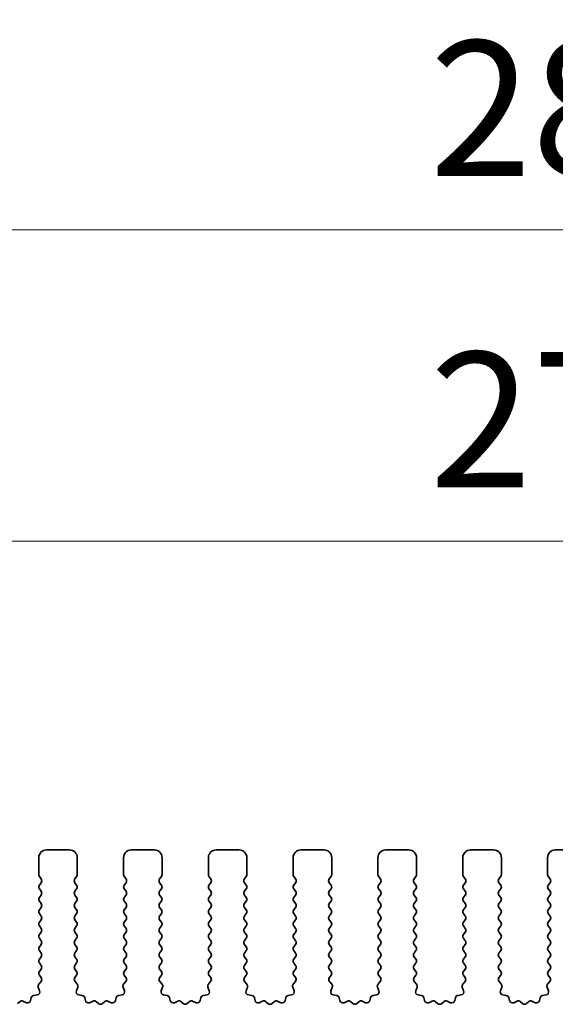
# Model space of a CAD drawing. Units: millimetres. Extents: x 43 to 8109, y 24 to 1429.
# Drawn here: x 3883 to 3917, y 662 to 726 of the extents above; entities that cross this region are included whole.
import ezdxf

# ---------------------------------------------------------------- set-up
doc = ezdxf.new("R2010")
doc.units = ezdxf.units.MM
doc.header["$LTSCALE"] = 3
doc.layers.get('Defpoints').update_dxf_attribs({"lineweight": 25})
for name, color, linetype, lineweight in [('Dimension (ISO)', 7, 'Continuous', 18), ('Dimension (ISO) @ 1', 7, 'Continuous', 18), ('Visible (ISO)', 7, 'Continuous', 35)]:
    doc.layers.add(name, color=color, linetype=linetype, lineweight=lineweight)
doc.styles.add('Note Text (TK)', font='MS PGothic.ttf')
doc.dimstyles.new('Default - Method 1b (TK)', dxfattribs={"dimscale": 3, "dimtxt": 2.5, "dimasz": 2.5, "dimexe": 1, "dimexo": 1.5, "dimgap": 1, "dimtad": 1, "dimtoh": 1, "dimrnd": 1e-08, "dimdsep": 46, "dimtxsty": 'Note Text (TK)', "dimcen": 0.09, "dimdle": 5, "dimclrd": 100, "dimclre": 100, "dimclrt": 7, "dimadec": 1, "dimazin": 1, "dimtfac": 1, "dimtmove": 0, "dimatfit": 3, "dimfxl": 0, "dimtolj": 1, "dimlwd": -1, "dimlwe": -1, "dimarcsym": 0})

# ---------------------------------------------------------------- blocks, each defined once
blk = doc.blocks.new('*D102')
at = {"layer": 'Defpoints', "color": 0, "transparency": 16777216}
for p in [(4054.171, 692.319), (3782.171, 664.319), (4054.171, 664.319)]:
    blk.add_point(p, dxfattribs=at)
at = {"layer": 'Dimension (ISO)', "color": 100, "transparency": 16777216}
for p, q in [((3782.171, 669.569), (3782.171, 695.819)), ((4054.171, 669.569), (4054.171, 695.819)), ((3790.921, 692.319), (4045.421, 692.319))]:
    blk.add_line(p, q, dxfattribs=at)
for points in [[(3790.921, 693.778), (3790.921, 690.861), (3782.171, 692.319)], [(4045.421, 693.778), (4045.421, 690.861), (4054.171, 692.319)]]:
    blk.add_solid(points, dxfattribs=at)
at = {"layer": 'Dimension (ISO)', "color": 7, "transparency": 16777216, "insert": (3909.272, 700.194), "char_height": 8.75, "attachment_point": 4, "style": 'Note Text (TK)'}
blk.add_mtext('\\A1;272', dxfattribs=at)
blk = doc.blocks.new('*D103')
at = {"layer": 'Defpoints', "color": 0, "transparency": 16777216}
for p in [(4060.671, 712.49), (3775.671, 664.552), (4060.671, 664.552)]:
    blk.add_point(p, dxfattribs=at)
at = {"layer": 'Dimension (ISO)', "color": 100, "transparency": 16777216}
for p, q in [((3775.671, 669.802), (3775.671, 715.99)), ((4060.671, 669.802), (4060.671, 715.99)), ((3784.421, 712.49), (4051.921, 712.49))]:
    blk.add_line(p, q, dxfattribs=at)
for points in [[(3784.421, 713.949), (3784.421, 711.032), (3775.671, 712.49)], [(4051.921, 713.949), (4051.921, 711.032), (4060.671, 712.49)]]:
    blk.add_solid(points, dxfattribs=at)
at = {"layer": 'Dimension (ISO)', "color": 7, "transparency": 16777216, "insert": (3909.272, 720.365), "char_height": 8.75, "attachment_point": 4, "style": 'Note Text (TK)'}
blk.add_mtext('\\A1;285', dxfattribs=at)

msp = doc.modelspace()

# ---------------------------------------------------------------- linework, layer by layer
at = {"layer": 'Visible (ISO)'}
for p, q in [((3883.9213, 671.8193), (3883.9213, 670.7193)), ((3885.9213, 672.3193), (3884.4213, 672.3193)), ((3886.4213, 670.7193), (3886.4213, 671.8193)), ((3889.4213, 671.8193), (3889.4213, 670.7193)), ((3891.4213, 672.3193), (3889.9213, 672.3193)), ((3891.9213, 670.7193), (3891.9213, 671.8193)), ((3894.9213, 671.8193), (3894.9213, 670.7193)), ((3896.9213, 672.3193), (3895.4213, 672.3193)), ((3897.4213, 670.7193), (3897.4213, 671.8193)), ((3900.4213, 671.8193), (3900.4213, 670.7193)), ((3902.4213, 672.3193), (3900.9213, 672.3193)), ((3902.9213, 670.7193), (3902.9213, 671.8193)), ((3905.9213, 671.8193), (3905.9213, 670.7193)), ((3907.9213, 672.3193), (3906.4213, 672.3193)), ((3908.4213, 670.7193), (3908.4213, 671.8193)), ((3911.4213, 671.8193), (3911.4213, 670.7193)), ((3913.4213, 672.3193), (3911.9213, 672.3193)), ((3913.9213, 670.7193), (3913.9213, 671.8193)), ((3916.9213, 671.8193), (3916.9213, 670.7193)), ((3918.9213, 672.3193), (3917.4213, 672.3193)), ((3883.9613, 670.5993), (3884.0813, 670.4393)), ((3886.2613, 670.4393), (3886.3813, 670.5993)), ((3889.4613, 670.5993), (3889.5813, 670.4393)), ((3891.7613, 670.4393), (3891.8813, 670.5993)), ((3894.9613, 670.5993), (3895.0813, 670.4393)), ((3897.2613, 670.4393), (3897.3813, 670.5993)), ((3900.4613, 670.5993), (3900.5813, 670.4393)), ((3902.7613, 670.4393), (3902.8813, 670.5993)), ((3905.9613, 670.5993), (3906.0813, 670.4393)), ((3908.2613, 670.4393), (3908.3813, 670.5993)), ((3911.4613, 670.5993), (3911.5813, 670.4393)), ((3913.7613, 670.4393), (3913.8813, 670.5993)), ((3916.9613, 670.5993), (3917.0813, 670.4393)), ((3884.0813, 670.1993), (3883.9613, 670.0393)), ((3883.9613, 669.7993), (3884.0813, 669.6393)), ((3886.3813, 670.0393), (3886.2613, 670.1993)), ((3886.2613, 669.6393), (3886.3813, 669.7993)), ((3889.5813, 670.1993), (3889.4613, 670.0393)), ((3889.4613, 669.7993), (3889.5813, 669.6393)), ((3891.8813, 670.0393), (3891.7613, 670.1993)), ((3891.7613, 669.6393), (3891.8813, 669.7993)), ((3895.0813, 670.1993), (3894.9613, 670.0393)), ((3894.9613, 669.7993), (3895.0813, 669.6393)), ((3897.3813, 670.0393), (3897.2613, 670.1993)), ((3897.2613, 669.6393), (3897.3813, 669.7993)), ((3900.5813, 670.1993), (3900.4613, 670.0393)), ((3900.4613, 669.7993), (3900.5813, 669.6393)), ((3902.8813, 670.0393), (3902.7613, 670.1993)), ((3902.7613, 669.6393), (3902.8813, 669.7993)), ((3906.0813, 670.1993), (3905.9613, 670.0393)), ((3905.9613, 669.7993), (3906.0813, 669.6393)), ((3908.3813, 670.0393), (3908.2613, 670.1993)), ((3908.2613, 669.6393), (3908.3813, 669.7993)), ((3911.5813, 670.1993), (3911.4613, 670.0393)), ((3911.4613, 669.7993), (3911.5813, 669.6393)), ((3913.8813, 670.0393), (3913.7613, 670.1993)), ((3913.7613, 669.6393), (3913.8813, 669.7993)), ((3917.0813, 670.1993), (3916.9613, 670.0393)), ((3916.9613, 669.7993), (3917.0813, 669.6393)), ((3884.0813, 669.3993), (3883.9613, 669.2393)), ((3886.3813, 669.2393), (3886.2613, 669.3993)), ((3889.5813, 669.3993), (3889.4613, 669.2393)), ((3891.8813, 669.2393), (3891.7613, 669.3993)), ((3895.0813, 669.3993), (3894.9613, 669.2393)), ((3897.3813, 669.2393), (3897.2613, 669.3993)), ((3900.5813, 669.3993), (3900.4613, 669.2393)), ((3902.8813, 669.2393), (3902.7613, 669.3993)), ((3906.0813, 669.3993), (3905.9613, 669.2393)), ((3908.3813, 669.2393), (3908.2613, 669.3993)), ((3911.5813, 669.3993), (3911.4613, 669.2393)), ((3913.8813, 669.2393), (3913.7613, 669.3993)), ((3917.0813, 669.3993), (3916.9613, 669.2393)), ((3883.9613, 668.9993), (3884.0813, 668.8393)), ((3884.0813, 668.5993), (3883.9613, 668.4393)), ((3886.2613, 668.8393), (3886.3813, 668.9993)), ((3886.3813, 668.4393), (3886.2613, 668.5993)), ((3889.4613, 668.9993), (3889.5813, 668.8393)), ((3889.5813, 668.5993), (3889.4613, 668.4393)), ((3891.7613, 668.8393), (3891.8813, 668.9993)), ((3891.8813, 668.4393), (3891.7613, 668.5993)), ((3894.9613, 668.9993), (3895.0813, 668.8393)), ((3895.0813, 668.5993), (3894.9613, 668.4393)), ((3897.2613, 668.8393), (3897.3813, 668.9993)), ((3897.3813, 668.4393), (3897.2613, 668.5993)), ((3900.4613, 668.9993), (3900.5813, 668.8393)), ((3900.5813, 668.5993), (3900.4613, 668.4393)), ((3902.7613, 668.8393), (3902.8813, 668.9993)), ((3902.8813, 668.4393), (3902.7613, 668.5993)), ((3905.9613, 668.9993), (3906.0813, 668.8393)), ((3906.0813, 668.5993), (3905.9613, 668.4393)), ((3908.2613, 668.8393), (3908.3813, 668.9993)), ((3908.3813, 668.4393), (3908.2613, 668.5993)), ((3911.4613, 668.9993), (3911.5813, 668.8393)), ((3911.5813, 668.5993), (3911.4613, 668.4393)), ((3913.7613, 668.8393), (3913.8813, 668.9993)), ((3913.8813, 668.4393), (3913.7613, 668.5993)), ((3916.9613, 668.9993), (3917.0813, 668.8393)), ((3917.0813, 668.5993), (3916.9613, 668.4393)), ((3883.9613, 668.1993), (3884.0813, 668.0393)), ((3886.2613, 668.0393), (3886.3813, 668.1993)), ((3889.4613, 668.1993), (3889.5813, 668.0393)), ((3891.7613, 668.0393), (3891.8813, 668.1993)), ((3894.9613, 668.1993), (3895.0813, 668.0393)), ((3897.2613, 668.0393), (3897.3813, 668.1993)), ((3900.4613, 668.1993), (3900.5813, 668.0393)), ((3902.7613, 668.0393), (3902.8813, 668.1993)), ((3905.9613, 668.1993), (3906.0813, 668.0393)), ((3908.2613, 668.0393), (3908.3813, 668.1993)), ((3911.4613, 668.1993), (3911.5813, 668.0393)), ((3913.7613, 668.0393), (3913.8813, 668.1993)), ((3916.9613, 668.1993), (3917.0813, 668.0393)), ((3884.0813, 667.7993), (3883.9613, 667.6393)), ((3883.9613, 667.3993), (3884.0813, 667.2393)), ((3886.3813, 667.6393), (3886.2613, 667.7993)), ((3886.2613, 667.2393), (3886.3813, 667.3993)), ((3889.5813, 667.7993), (3889.4613, 667.6393)), ((3889.4613, 667.3993), (3889.5813, 667.2393)), ((3891.8813, 667.6393), (3891.7613, 667.7993)), ((3891.7613, 667.2393), (3891.8813, 667.3993)), ((3895.0813, 667.7993), (3894.9613, 667.6393)), ((3894.9613, 667.3993), (3895.0813, 667.2393)), ((3897.3813, 667.6393), (3897.2613, 667.7993)), ((3897.2613, 667.2393), (3897.3813, 667.3993)), ((3900.5813, 667.7993), (3900.4613, 667.6393)), ((3900.4613, 667.3993), (3900.5813, 667.2393)), ((3902.8813, 667.6393), (3902.7613, 667.7993)), ((3902.7613, 667.2393), (3902.8813, 667.3993)), ((3906.0813, 667.7993), (3905.9613, 667.6393)), ((3905.9613, 667.3993), (3906.0813, 667.2393)), ((3908.3813, 667.6393), (3908.2613, 667.7993)), ((3908.2613, 667.2393), (3908.3813, 667.3993)), ((3911.5813, 667.7993), (3911.4613, 667.6393)), ((3911.4613, 667.3993), (3911.5813, 667.2393)), ((3913.8813, 667.6393), (3913.7613, 667.7993)), ((3913.7613, 667.2393), (3913.8813, 667.3993)), ((3917.0813, 667.7993), (3916.9613, 667.6393)), ((3916.9613, 667.3993), (3917.0813, 667.2393)), ((3884.0813, 666.9993), (3883.9613, 666.8393)), ((3883.9613, 666.5993), (3884.0813, 666.4393)), ((3886.3813, 666.8393), (3886.2613, 666.9993)), ((3886.2613, 666.4393), (3886.3813, 666.5993)), ((3889.5813, 666.9993), (3889.4613, 666.8393)), ((3889.4613, 666.5993), (3889.5813, 666.4393)), ((3891.8813, 666.8393), (3891.7613, 666.9993)), ((3891.7613, 666.4393), (3891.8813, 666.5993)), ((3895.0813, 666.9993), (3894.9613, 666.8393)), ((3894.9613, 666.5993), (3895.0813, 666.4393)), ((3897.3813, 666.8393), (3897.2613, 666.9993)), ((3897.2613, 666.4393), (3897.3813, 666.5993)), ((3900.5813, 666.9993), (3900.4613, 666.8393)), ((3900.4613, 666.5993), (3900.5813, 666.4393)), ((3902.8813, 666.8393), (3902.7613, 666.9993)), ((3902.7613, 666.4393), (3902.8813, 666.5993)), ((3906.0813, 666.9993), (3905.9613, 666.8393)), ((3905.9613, 666.5993), (3906.0813, 666.4393)), ((3908.3813, 666.8393), (3908.2613, 666.9993)), ((3908.2613, 666.4393), (3908.3813, 666.5993)), ((3911.5813, 666.9993), (3911.4613, 666.8393)), ((3911.4613, 666.5993), (3911.5813, 666.4393)), ((3913.8813, 666.8393), (3913.7613, 666.9993)), ((3913.7613, 666.4393), (3913.8813, 666.5993)), ((3917.0813, 666.9993), (3916.9613, 666.8393)), ((3916.9613, 666.5993), (3917.0813, 666.4393)), ((3884.0813, 666.1993), (3883.9613, 666.0393)), ((3886.3813, 666.0393), (3886.2613, 666.1993)), ((3889.5813, 666.1993), (3889.4613, 666.0393)), ((3891.8813, 666.0393), (3891.7613, 666.1993)), ((3895.0813, 666.1993), (3894.9613, 666.0393)), ((3897.3813, 666.0393), (3897.2613, 666.1993)), ((3900.5813, 666.1993), (3900.4613, 666.0393)), ((3902.8813, 666.0393), (3902.7613, 666.1993)), ((3906.0813, 666.1993), (3905.9613, 666.0393)), ((3908.3813, 666.0393), (3908.2613, 666.1993)), ((3911.5813, 666.1993), (3911.4613, 666.0393)), ((3913.8813, 666.0393), (3913.7613, 666.1993)), ((3917.0813, 666.1993), (3916.9613, 666.0393)), ((3883.9613, 665.7993), (3884.0813, 665.6393)), ((3884.0813, 665.3993), (3883.9613, 665.2393)), ((3886.2613, 665.6393), (3886.3813, 665.7993)), ((3886.3813, 665.2393), (3886.2613, 665.3993)), ((3889.4613, 665.7993), (3889.5813, 665.6393)), ((3889.5813, 665.3993), (3889.4613, 665.2393)), ((3891.7613, 665.6393), (3891.8813, 665.7993)), ((3891.8813, 665.2393), (3891.7613, 665.3993)), ((3894.9613, 665.7993), (3895.0813, 665.6393)), ((3895.0813, 665.3993), (3894.9613, 665.2393)), ((3897.2613, 665.6393), (3897.3813, 665.7993)), ((3897.3813, 665.2393), (3897.2613, 665.3993)), ((3900.4613, 665.7993), (3900.5813, 665.6393)), ((3900.5813, 665.3993), (3900.4613, 665.2393)), ((3902.7613, 665.6393), (3902.8813, 665.7993)), ((3902.8813, 665.2393), (3902.7613, 665.3993)), ((3905.9613, 665.7993), (3906.0813, 665.6393)), ((3906.0813, 665.3993), (3905.9613, 665.2393)), ((3908.2613, 665.6393), (3908.3813, 665.7993)), ((3908.3813, 665.2393), (3908.2613, 665.3993)), ((3911.4613, 665.7993), (3911.5813, 665.6393)), ((3911.5813, 665.3993), (3911.4613, 665.2393)), ((3913.7613, 665.6393), (3913.8813, 665.7993)), ((3913.8813, 665.2393), (3913.7613, 665.3993)), ((3916.9613, 665.7993), (3917.0813, 665.6393)), ((3917.0813, 665.3993), (3916.9613, 665.2393)), ((3883.9613, 664.9993), (3884.0813, 664.8393)), ((3886.2613, 664.8393), (3886.3813, 664.9993)), ((3889.4613, 664.9993), (3889.5813, 664.8393)), ((3891.7613, 664.8393), (3891.8813, 664.9993)), ((3894.9613, 664.9993), (3895.0813, 664.8393)), ((3897.2613, 664.8393), (3897.3813, 664.9993)), ((3900.4613, 664.9993), (3900.5813, 664.8393)), ((3902.7613, 664.8393), (3902.8813, 664.9993)), ((3905.9613, 664.9993), (3906.0813, 664.8393)), ((3908.2613, 664.8393), (3908.3813, 664.9993)), ((3911.4613, 664.9993), (3911.5813, 664.8393)), ((3913.7613, 664.8393), (3913.8813, 664.9993)), ((3916.9613, 664.9993), (3917.0813, 664.8393)), ((3884.0813, 664.5993), (3883.9613, 664.4393)), ((3883.9613, 664.1993), (3884.0758, 664.0467)), ((3886.3813, 664.4393), (3886.2613, 664.5993)), ((3886.2668, 664.0467), (3886.3813, 664.1993)), ((3889.5813, 664.5993), (3889.4613, 664.4393)), ((3889.4613, 664.1993), (3889.5758, 664.0467)), ((3891.8813, 664.4393), (3891.7613, 664.5993)), ((3891.7668, 664.0467), (3891.8813, 664.1993)), ((3895.0813, 664.5993), (3894.9613, 664.4393)), ((3894.9613, 664.1993), (3895.0758, 664.0467)), ((3897.3813, 664.4393), (3897.2613, 664.5993)), ((3897.2668, 664.0467), (3897.3813, 664.1993)), ((3900.5813, 664.5993), (3900.4613, 664.4393)), ((3900.4613, 664.1993), (3900.5758, 664.0467)), ((3902.8813, 664.4393), (3902.7613, 664.5993)), ((3902.7668, 664.0467), (3902.8813, 664.1993)), ((3906.0813, 664.5993), (3905.9613, 664.4393)), ((3905.9613, 664.1993), (3906.0758, 664.0467)), ((3908.3813, 664.4393), (3908.2613, 664.5993)), ((3908.2668, 664.0467), (3908.3813, 664.1993)), ((3911.5813, 664.5993), (3911.4613, 664.4393)), ((3911.4613, 664.1993), (3911.5758, 664.0467)), ((3913.8813, 664.4393), (3913.7613, 664.5993)), ((3913.7668, 664.0467), (3913.8813, 664.1993)), ((3917.0813, 664.5993), (3916.9613, 664.4393)), ((3916.9613, 664.1993), (3917.0758, 664.0467)), ((3883.8904, 663.4269), (3883.9766, 663.1995)), ((3884.0687, 663.7977), (3883.9245, 663.6268)), ((3886.4182, 663.6268), (3886.274, 663.7977)), ((3886.3661, 663.1995), (3886.4523, 663.4269)), ((3889.3904, 663.4269), (3889.4766, 663.1995)), ((3889.5687, 663.7977), (3889.4245, 663.6268)), ((3891.9182, 663.6268), (3891.774, 663.7977)), ((3891.8661, 663.1995), (3891.9523, 663.4269)), ((3894.8904, 663.4269), (3894.9766, 663.1995)), ((3895.0687, 663.7977), (3894.9245, 663.6268)), ((3897.4182, 663.6268), (3897.274, 663.7977)), ((3897.3661, 663.1995), (3897.4523, 663.4269)), ((3900.3904, 663.4269), (3900.4766, 663.1995)), ((3900.5687, 663.7977), (3900.4245, 663.6268)), ((3902.9182, 663.6268), (3902.774, 663.7977)), ((3902.8661, 663.1995), (3902.9523, 663.4269)), ((3905.8904, 663.4269), (3905.9766, 663.1995)), ((3906.0687, 663.7977), (3905.9245, 663.6268)), ((3908.4182, 663.6268), (3908.274, 663.7977)), ((3908.3661, 663.1995), (3908.4523, 663.4269)), ((3911.3904, 663.4269), (3911.4766, 663.1995)), ((3911.5687, 663.7977), (3911.4245, 663.6268)), ((3913.9182, 663.6268), (3913.774, 663.7977)), ((3913.8661, 663.1995), (3913.9523, 663.4269)), ((3916.8904, 663.4269), (3916.9766, 663.1995)), ((3917.0687, 663.7977), (3916.9245, 663.6268)), ((3883.8225, 662.9313), (3883.5998, 662.8942)), ((3886.7429, 662.8942), (3886.5202, 662.9313)), ((3889.3225, 662.9313), (3889.0998, 662.8942)), ((3892.2429, 662.8942), (3892.0202, 662.9313)), ((3894.8225, 662.9313), (3894.5998, 662.8942)), ((3897.7429, 662.8942), (3897.5202, 662.9313)), ((3900.3225, 662.9313), (3900.0998, 662.8942)), ((3903.2429, 662.8942), (3903.0202, 662.9313)), ((3905.8225, 662.9313), (3905.5998, 662.8942)), ((3908.7429, 662.8942), (3908.5202, 662.9313)), ((3911.3225, 662.9313), (3911.0998, 662.8942)), ((3914.2429, 662.8942), (3914.0202, 662.9313)), ((3916.8225, 662.9313), (3916.5998, 662.8942)), ((3882.6855, 662.4879), (3882.5551, 662.3706)), ((3883.12, 662.4249), (3882.9001, 662.5221)), ((3883.4379, 662.7426), (3883.3955, 662.5621)), ((3886.9472, 662.5621), (3886.9047, 662.7426)), ((3887.4426, 662.5221), (3887.2227, 662.4249)), ((3887.7876, 662.3706), (3887.6572, 662.4879)), ((3888.1855, 662.4879), (3888.0551, 662.3706)), ((3888.62, 662.4249), (3888.4001, 662.5221)), ((3888.9379, 662.7426), (3888.8955, 662.5621)), ((3892.4472, 662.5621), (3892.4047, 662.7426)), ((3892.9426, 662.5221), (3892.7227, 662.4249)), ((3893.2876, 662.3706), (3893.1572, 662.4879)), ((3893.6855, 662.4879), (3893.5551, 662.3706)), ((3894.12, 662.4249), (3893.9001, 662.5221)), ((3894.4379, 662.7426), (3894.3955, 662.5621)), ((3897.9472, 662.5621), (3897.9047, 662.7426)), ((3898.4426, 662.5221), (3898.2227, 662.4249)), ((3898.7876, 662.3706), (3898.6572, 662.4879)), ((3899.1855, 662.4879), (3899.0551, 662.3706)), ((3899.62, 662.4249), (3899.4001, 662.5221)), ((3899.9379, 662.7426), (3899.8955, 662.5621)), ((3903.4472, 662.5621), (3903.4047, 662.7426)), ((3903.9426, 662.5221), (3903.7227, 662.4249)), ((3904.2876, 662.3706), (3904.1572, 662.4879)), ((3904.6855, 662.4879), (3904.5551, 662.3706)), ((3905.12, 662.4249), (3904.9001, 662.5221)), ((3905.4379, 662.7426), (3905.3955, 662.5621)), ((3908.9472, 662.5621), (3908.9047, 662.7426)), ((3909.4426, 662.5221), (3909.2227, 662.4249)), ((3909.7876, 662.3706), (3909.6572, 662.4879)), ((3910.1855, 662.4879), (3910.0551, 662.3706)), ((3910.62, 662.4249), (3910.4001, 662.5221)), ((3910.9379, 662.7426), (3910.8955, 662.5621)), ((3914.4472, 662.5621), (3914.4047, 662.7426)), ((3914.9426, 662.5221), (3914.7227, 662.4249)), ((3915.2876, 662.3706), (3915.1572, 662.4879)), ((3915.6855, 662.4879), (3915.5551, 662.3706)), ((3916.12, 662.4249), (3915.9001, 662.5221)), ((3916.4379, 662.7426), (3916.3955, 662.5621))]:
    msp.add_line(p, q, dxfattribs=at)
for centre, radius, start, end in [((3884.4213, 671.8193), 0.5, 90, 180), ((3885.9213, 671.8193), 0.5, 0, 90), ((3889.9213, 671.8193), 0.5, 90, 180), ((3891.4213, 671.8193), 0.5, 0, 90), ((3895.4213, 671.8193), 0.5, 90, 180), ((3896.9213, 671.8193), 0.5, 0, 90), ((3900.9213, 671.8193), 0.5, 90, 180), ((3902.4213, 671.8193), 0.5, 0, 90), ((3906.4213, 671.8193), 0.5, 90, 180), ((3907.9213, 671.8193), 0.5, 0, 90), ((3911.9213, 671.8193), 0.5, 90, 180), ((3913.4213, 671.8193), 0.5, 0, 90), ((3917.4213, 671.8193), 0.5, 90, 180), ((3884.1213, 670.7193), 0.2, 180, 216.869898), ((3883.9213, 670.3193), 0.2, 323.130102, 36.869898), ((3886.4213, 670.3193), 0.2, 143.130102, 216.869898), ((3886.2213, 670.7193), 0.2, 323.130102, 0), ((3889.6213, 670.7193), 0.2, 180, 216.869898), ((3889.4213, 670.3193), 0.2, 323.130102, 36.869898), ((3891.9213, 670.3193), 0.2, 143.130102, 216.869898), ((3891.7213, 670.7193), 0.2, 323.130102, 0), ((3895.1213, 670.7193), 0.2, 180, 216.869898), ((3894.9213, 670.3193), 0.2, 323.130102, 36.869898), ((3897.4213, 670.3193), 0.2, 143.130102, 216.869898), ((3897.2213, 670.7193), 0.2, 323.130102, 0), ((3900.6213, 670.7193), 0.2, 180, 216.869898), ((3900.4213, 670.3193), 0.2, 323.130102, 36.869898), ((3902.9213, 670.3193), 0.2, 143.130102, 216.869898), ((3902.7213, 670.7193), 0.2, 323.130102, 0), ((3906.1213, 670.7193), 0.2, 180, 216.869898), ((3905.9213, 670.3193), 0.2, 323.130102, 36.869898), ((3908.4213, 670.3193), 0.2, 143.130102, 216.869898), ((3908.2213, 670.7193), 0.2, 323.130102, 0), ((3911.6213, 670.7193), 0.2, 180, 216.869898), ((3911.4213, 670.3193), 0.2, 323.130102, 36.869898), ((3913.9213, 670.3193), 0.2, 143.130102, 216.869898), ((3913.7213, 670.7193), 0.2, 323.130102, 0), ((3917.1213, 670.7193), 0.2, 180, 216.869898), ((3916.9213, 670.3193), 0.2, 323.130102, 36.869898), ((3884.1213, 669.9193), 0.2, 143.130102, 216.869898), ((3886.2213, 669.9193), 0.2, 323.130102, 36.869898), ((3889.6213, 669.9193), 0.2, 143.130102, 216.869898), ((3891.7213, 669.9193), 0.2, 323.130102, 36.869898), ((3895.1213, 669.9193), 0.2, 143.130102, 216.869898), ((3897.2213, 669.9193), 0.2, 323.130102, 36.869898), ((3900.6213, 669.9193), 0.2, 143.130102, 216.869898), ((3902.7213, 669.9193), 0.2, 323.130102, 36.869898), ((3906.1213, 669.9193), 0.2, 143.130102, 216.869898), ((3908.2213, 669.9193), 0.2, 323.130102, 36.869898), ((3911.6213, 669.9193), 0.2, 143.130102, 216.869898), ((3913.7213, 669.9193), 0.2, 323.130102, 36.869898), ((3917.1213, 669.9193), 0.2, 143.130102, 216.869898), ((3884.1213, 669.1193), 0.2, 143.130102, 216.869898), ((3883.9213, 669.5193), 0.2, 323.130102, 36.869898), ((3886.4213, 669.5193), 0.2, 143.130102, 216.869898), ((3886.2213, 669.1193), 0.2, 323.130102, 36.869898), ((3889.6213, 669.1193), 0.2, 143.130102, 216.869898), ((3889.4213, 669.5193), 0.2, 323.130102, 36.869898), ((3891.9213, 669.5193), 0.2, 143.130102, 216.869898), ((3891.7213, 669.1193), 0.2, 323.130102, 36.869898), ((3895.1213, 669.1193), 0.2, 143.130102, 216.869898), ((3894.9213, 669.5193), 0.2, 323.130102, 36.869898), ((3897.4213, 669.5193), 0.2, 143.130102, 216.869898), ((3897.2213, 669.1193), 0.2, 323.130102, 36.869898), ((3900.6213, 669.1193), 0.2, 143.130102, 216.869898), ((3900.4213, 669.5193), 0.2, 323.130102, 36.869898), ((3902.9213, 669.5193), 0.2, 143.130102, 216.869898), ((3902.7213, 669.1193), 0.2, 323.130102, 36.869898), ((3906.1213, 669.1193), 0.2, 143.130102, 216.869898), ((3905.9213, 669.5193), 0.2, 323.130102, 36.869898), ((3908.4213, 669.5193), 0.2, 143.130102, 216.869898), ((3908.2213, 669.1193), 0.2, 323.130102, 36.869898), ((3911.6213, 669.1193), 0.2, 143.130102, 216.869898), ((3911.4213, 669.5193), 0.2, 323.130102, 36.869898), ((3913.9213, 669.5193), 0.2, 143.130102, 216.869898), ((3913.7213, 669.1193), 0.2, 323.130102, 36.869898), ((3917.1213, 669.1193), 0.2, 143.130102, 216.869898), ((3916.9213, 669.5193), 0.2, 323.130102, 36.869898), ((3883.9213, 668.7193), 0.2, 323.130102, 36.869898), ((3886.4213, 668.7193), 0.2, 143.130102, 216.869898), ((3889.4213, 668.7193), 0.2, 323.130102, 36.869898), ((3891.9213, 668.7193), 0.2, 143.130102, 216.869898), ((3894.9213, 668.7193), 0.2, 323.130102, 36.869898), ((3897.4213, 668.7193), 0.2, 143.130102, 216.869898), ((3900.4213, 668.7193), 0.2, 323.130102, 36.869898), ((3902.9213, 668.7193), 0.2, 143.130102, 216.869898), ((3905.9213, 668.7193), 0.2, 323.130102, 36.869898), ((3908.4213, 668.7193), 0.2, 143.130102, 216.869898), ((3911.4213, 668.7193), 0.2, 323.130102, 36.869898), ((3913.9213, 668.7193), 0.2, 143.130102, 216.869898), ((3916.9213, 668.7193), 0.2, 323.130102, 36.869898), ((3884.1213, 668.3193), 0.2, 143.130102, 216.869898), ((3883.9213, 667.9193), 0.2, 323.130102, 36.869898), ((3886.4213, 667.9193), 0.2, 143.130102, 216.869898), ((3886.2213, 668.3193), 0.2, 323.130102, 36.869898), ((3889.6213, 668.3193), 0.2, 143.130102, 216.869898), ((3889.4213, 667.9193), 0.2, 323.130102, 36.869898), ((3891.9213, 667.9193), 0.2, 143.130102, 216.869898), ((3891.7213, 668.3193), 0.2, 323.130102, 36.869898), ((3895.1213, 668.3193), 0.2, 143.130102, 216.869898), ((3894.9213, 667.9193), 0.2, 323.130102, 36.869898), ((3897.4213, 667.9193), 0.2, 143.130102, 216.869898), ((3897.2213, 668.3193), 0.2, 323.130102, 36.869898), ((3900.6213, 668.3193), 0.2, 143.130102, 216.869898), ((3900.4213, 667.9193), 0.2, 323.130102, 36.869898), ((3902.9213, 667.9193), 0.2, 143.130102, 216.869898), ((3902.7213, 668.3193), 0.2, 323.130102, 36.869898), ((3906.1213, 668.3193), 0.2, 143.130102, 216.869898), ((3905.9213, 667.9193), 0.2, 323.130102, 36.869898), ((3908.4213, 667.9193), 0.2, 143.130102, 216.869898), ((3908.2213, 668.3193), 0.2, 323.130102, 36.869898), ((3911.6213, 668.3193), 0.2, 143.130102, 216.869898), ((3911.4213, 667.9193), 0.2, 323.130102, 36.869898), ((3913.9213, 667.9193), 0.2, 143.130102, 216.869898), ((3913.7213, 668.3193), 0.2, 323.130102, 36.869898), ((3917.1213, 668.3193), 0.2, 143.130102, 216.869898), ((3916.9213, 667.9193), 0.2, 323.130102, 36.869898), ((3884.1213, 667.5193), 0.2, 143.130102, 216.869898), ((3883.9213, 667.1193), 0.2, 323.130102, 36.869898), ((3886.4213, 667.1193), 0.2, 143.130102, 216.869898), ((3886.2213, 667.5193), 0.2, 323.130102, 36.869898), ((3889.6213, 667.5193), 0.2, 143.130102, 216.869898), ((3889.4213, 667.1193), 0.2, 323.130102, 36.869898), ((3891.9213, 667.1193), 0.2, 143.130102, 216.869898), ((3891.7213, 667.5193), 0.2, 323.130102, 36.869898), ((3895.1213, 667.5193), 0.2, 143.130102, 216.869898), ((3894.9213, 667.1193), 0.2, 323.130102, 36.869898), ((3897.4213, 667.1193), 0.2, 143.130102, 216.869898), ((3897.2213, 667.5193), 0.2, 323.130102, 36.869898), ((3900.6213, 667.5193), 0.2, 143.130102, 216.869898), ((3900.4213, 667.1193), 0.2, 323.130102, 36.869898), ((3902.9213, 667.1193), 0.2, 143.130102, 216.869898), ((3902.7213, 667.5193), 0.2, 323.130102, 36.869898), ((3906.1213, 667.5193), 0.2, 143.130102, 216.869898), ((3905.9213, 667.1193), 0.2, 323.130102, 36.869898), ((3908.4213, 667.1193), 0.2, 143.130102, 216.869898), ((3908.2213, 667.5193), 0.2, 323.130102, 36.869898), ((3911.6213, 667.5193), 0.2, 143.130102, 216.869898), ((3911.4213, 667.1193), 0.2, 323.130102, 36.869898), ((3913.9213, 667.1193), 0.2, 143.130102, 216.869898), ((3913.7213, 667.5193), 0.2, 323.130102, 36.869898), ((3917.1213, 667.5193), 0.2, 143.130102, 216.869898), ((3916.9213, 667.1193), 0.2, 323.130102, 36.869898), ((3884.1213, 666.7193), 0.2, 143.130102, 216.869898), ((3886.2213, 666.7193), 0.2, 323.130102, 36.869898), ((3889.6213, 666.7193), 0.2, 143.130102, 216.869898), ((3891.7213, 666.7193), 0.2, 323.130102, 36.869898), ((3895.1213, 666.7193), 0.2, 143.130102, 216.869898), ((3897.2213, 666.7193), 0.2, 323.130102, 36.869898), ((3900.6213, 666.7193), 0.2, 143.130102, 216.869898), ((3902.7213, 666.7193), 0.2, 323.130102, 36.869898), ((3906.1213, 666.7193), 0.2, 143.130102, 216.869898), ((3908.2213, 666.7193), 0.2, 323.130102, 36.869898), ((3911.6213, 666.7193), 0.2, 143.130102, 216.869898), ((3913.7213, 666.7193), 0.2, 323.130102, 36.869898), ((3917.1213, 666.7193), 0.2, 143.130102, 216.869898), ((3884.1213, 665.9193), 0.2, 143.130102, 216.869898), ((3883.9213, 666.3193), 0.2, 323.130102, 36.869898), ((3886.4213, 666.3193), 0.2, 143.130102, 216.869898), ((3886.2213, 665.9193), 0.2, 323.130102, 36.869898), ((3889.6213, 665.9193), 0.2, 143.130102, 216.869898), ((3889.4213, 666.3193), 0.2, 323.130102, 36.869898), ((3891.9213, 666.3193), 0.2, 143.130102, 216.869898), ((3891.7213, 665.9193), 0.2, 323.130102, 36.869898), ((3895.1213, 665.9193), 0.2, 143.130102, 216.869898), ((3894.9213, 666.3193), 0.2, 323.130102, 36.869898), ((3897.4213, 666.3193), 0.2, 143.130102, 216.869898), ((3897.2213, 665.9193), 0.2, 323.130102, 36.869898), ((3900.6213, 665.9193), 0.2, 143.130102, 216.869898), ((3900.4213, 666.3193), 0.2, 323.130102, 36.869898), ((3902.9213, 666.3193), 0.2, 143.130102, 216.869898), ((3902.7213, 665.9193), 0.2, 323.130102, 36.869898), ((3906.1213, 665.9193), 0.2, 143.130102, 216.869898), ((3905.9213, 666.3193), 0.2, 323.130102, 36.869898), ((3908.4213, 666.3193), 0.2, 143.130102, 216.869898), ((3908.2213, 665.9193), 0.2, 323.130102, 36.869898), ((3911.6213, 665.9193), 0.2, 143.130102, 216.869898), ((3911.4213, 666.3193), 0.2, 323.130102, 36.869898), ((3913.9213, 666.3193), 0.2, 143.130102, 216.869898), ((3913.7213, 665.9193), 0.2, 323.130102, 36.869898), ((3917.1213, 665.9193), 0.2, 143.130102, 216.869898), ((3916.9213, 666.3193), 0.2, 323.130102, 36.869898), ((3883.9213, 665.5193), 0.2, 323.130102, 36.869898), ((3886.4213, 665.5193), 0.2, 143.130102, 216.869898), ((3889.4213, 665.5193), 0.2, 323.130102, 36.869898), ((3891.9213, 665.5193), 0.2, 143.130102, 216.869898), ((3894.9213, 665.5193), 0.2, 323.130102, 36.869898), ((3897.4213, 665.5193), 0.2, 143.130102, 216.869898), ((3900.4213, 665.5193), 0.2, 323.130102, 36.869898), ((3902.9213, 665.5193), 0.2, 143.130102, 216.869898), ((3905.9213, 665.5193), 0.2, 323.130102, 36.869898), ((3908.4213, 665.5193), 0.2, 143.130102, 216.869898), ((3911.4213, 665.5193), 0.2, 323.130102, 36.869898), ((3913.9213, 665.5193), 0.2, 143.130102, 216.869898), ((3916.9213, 665.5193), 0.2, 323.130102, 36.869898), ((3884.1213, 665.1193), 0.2, 143.130102, 216.869898), ((3883.9213, 664.7193), 0.2, 323.130102, 36.869898), ((3886.4213, 664.7193), 0.2, 143.130102, 216.869898), ((3886.2213, 665.1193), 0.2, 323.130102, 36.869898), ((3889.6213, 665.1193), 0.2, 143.130102, 216.869898), ((3889.4213, 664.7193), 0.2, 323.130102, 36.869898), ((3891.9213, 664.7193), 0.2, 143.130102, 216.869898), ((3891.7213, 665.1193), 0.2, 323.130102, 36.869898), ((3895.1213, 665.1193), 0.2, 143.130102, 216.869898), ((3894.9213, 664.7193), 0.2, 323.130102, 36.869898), ((3897.4213, 664.7193), 0.2, 143.130102, 216.869898), ((3897.2213, 665.1193), 0.2, 323.130102, 36.869898), ((3900.6213, 665.1193), 0.2, 143.130102, 216.869898), ((3900.4213, 664.7193), 0.2, 323.130102, 36.869898), ((3902.9213, 664.7193), 0.2, 143.130102, 216.869898), ((3902.7213, 665.1193), 0.2, 323.130102, 36.869898), ((3906.1213, 665.1193), 0.2, 143.130102, 216.869898), ((3905.9213, 664.7193), 0.2, 323.130102, 36.869898), ((3908.4213, 664.7193), 0.2, 143.130102, 216.869898), ((3908.2213, 665.1193), 0.2, 323.130102, 36.869898), ((3911.6213, 665.1193), 0.2, 143.130102, 216.869898), ((3911.4213, 664.7193), 0.2, 323.130102, 36.869898), ((3913.9213, 664.7193), 0.2, 143.130102, 216.869898), ((3913.7213, 665.1193), 0.2, 323.130102, 36.869898), ((3917.1213, 665.1193), 0.2, 143.130102, 216.869898), ((3916.9213, 664.7193), 0.2, 323.130102, 36.869898), ((3884.1213, 664.3193), 0.2, 143.130102, 216.869898), ((3883.9158, 663.9267), 0.2, 319.84004, 36.869898), ((3886.4268, 663.9267), 0.2, 143.130102, 220.159966), ((3886.2213, 664.3193), 0.2, 323.130102, 36.869898), ((3889.6213, 664.3193), 0.2, 143.130102, 216.869898), ((3889.4158, 663.9267), 0.2, 319.84004, 36.869898), ((3891.9268, 663.9267), 0.2, 143.130102, 220.159966), ((3891.7213, 664.3193), 0.2, 323.130102, 36.869898), ((3895.1213, 664.3193), 0.2, 143.130102, 216.869898), ((3894.9158, 663.9267), 0.2, 319.84004, 36.869898), ((3897.4268, 663.9267), 0.2, 143.130102, 220.159966), ((3897.2213, 664.3193), 0.2, 323.130102, 36.869898), ((3900.6213, 664.3193), 0.2, 143.130102, 216.869898), ((3900.4158, 663.9267), 0.2, 319.84004, 36.869898), ((3902.9268, 663.9267), 0.2, 143.130102, 220.159966), ((3902.7213, 664.3193), 0.2, 323.130102, 36.869898), ((3906.1213, 664.3193), 0.2, 143.130102, 216.869898), ((3905.9158, 663.9267), 0.2, 319.84004, 36.869898), ((3908.4268, 663.9267), 0.2, 143.130102, 220.159966), ((3908.2213, 664.3193), 0.2, 323.130102, 36.869898), ((3911.6213, 664.3193), 0.2, 143.130102, 216.869898), ((3911.4158, 663.9267), 0.2, 319.84004, 36.869898), ((3913.9268, 663.9267), 0.2, 143.130102, 220.159966), ((3913.7213, 664.3193), 0.2, 323.130102, 36.869898), ((3917.1213, 664.3193), 0.2, 143.130102, 216.869898), ((3916.9158, 663.9267), 0.2, 319.84004, 36.869898), ((3884.0774, 663.4978), 0.2, 139.84004, 200.777889), ((3886.2653, 663.4978), 0.2, 339.222082, 40.159966), ((3889.5774, 663.4978), 0.2, 139.84004, 200.777889), ((3891.7653, 663.4978), 0.2, 339.222082, 40.159966), ((3895.0774, 663.4978), 0.2, 139.84004, 200.777889), ((3897.2653, 663.4978), 0.2, 339.222082, 40.159966), ((3900.5774, 663.4978), 0.2, 139.84004, 200.777889), ((3902.7653, 663.4978), 0.2, 339.222082, 40.159966), ((3906.0774, 663.4978), 0.2, 139.84004, 200.777889), ((3908.2653, 663.4978), 0.2, 339.222082, 40.159966), ((3911.5774, 663.4978), 0.2, 139.84004, 200.777889), ((3913.7653, 663.4978), 0.2, 339.222082, 40.159966), ((3917.0774, 663.4978), 0.2, 139.84004, 200.777889), ((3883.6326, 662.6969), 0.2, 99.463799, 166.777572), ((3883.7896, 663.1286), 0.2, 279.463799, 20.777889), ((3886.5531, 663.1286), 0.2, 159.222082, 260.536221), ((3886.7101, 662.6969), 0.2, 13.222406, 80.536221), ((3889.1326, 662.6969), 0.2, 99.463799, 166.777572), ((3889.2896, 663.1286), 0.2, 279.463799, 20.777889), ((3892.0531, 663.1286), 0.2, 159.222082, 260.536221), ((3892.2101, 662.6969), 0.2, 13.222406, 80.536221), ((3894.6326, 662.6969), 0.2, 99.463799, 166.777572), ((3894.7896, 663.1286), 0.2, 279.463799, 20.777889), ((3897.5531, 663.1286), 0.2, 159.222082, 260.536221), ((3897.7101, 662.6969), 0.2, 13.222406, 80.536221), ((3900.1326, 662.6969), 0.2, 99.463799, 166.777572), ((3900.2896, 663.1286), 0.2, 279.463799, 20.777889), ((3903.0531, 663.1286), 0.2, 159.222082, 260.536221), ((3903.2101, 662.6969), 0.2, 13.222406, 80.536221), ((3905.6326, 662.6969), 0.2, 99.463799, 166.777572), ((3905.7896, 663.1286), 0.2, 279.463799, 20.777889), ((3908.5531, 663.1286), 0.2, 159.222082, 260.536221), ((3908.7101, 662.6969), 0.2, 13.222406, 80.536221), ((3911.1326, 662.6969), 0.2, 99.463799, 166.777572), ((3911.2896, 663.1286), 0.2, 279.463799, 20.777889), ((3914.0531, 663.1286), 0.2, 159.222082, 260.536221), ((3914.2101, 662.6969), 0.2, 13.222406, 80.536221), ((3916.6326, 662.6969), 0.2, 99.463799, 166.777572), ((3916.7896, 663.1286), 0.2, 279.463799, 20.777889), ((3882.8192, 662.3392), 0.2, 66.155386, 131.965675), ((3883.2008, 662.6078), 0.2, 246.155386, 346.777572), ((3887.1419, 662.6078), 0.2, 193.222406, 293.844616), ((3887.5235, 662.3392), 0.2, 48.034351, 113.844616), ((3887.9213, 662.5193), 0.2, 228.034351, 311.965675), ((3888.3192, 662.3392), 0.2, 66.155386, 131.965675), ((3888.7008, 662.6078), 0.2, 246.155386, 346.777572), ((3892.6419, 662.6078), 0.2, 193.222406, 293.844616), ((3893.0235, 662.3392), 0.2, 48.034351, 113.844616), ((3893.4213, 662.5193), 0.2, 228.034351, 311.965675), ((3893.8192, 662.3392), 0.2, 66.155386, 131.965675), ((3894.2008, 662.6078), 0.2, 246.155386, 346.777572), ((3898.1419, 662.6078), 0.2, 193.222406, 293.844616), ((3898.5235, 662.3392), 0.2, 48.034351, 113.844616), ((3898.9213, 662.5193), 0.2, 228.034351, 311.965675), ((3899.3192, 662.3392), 0.2, 66.155386, 131.965675), ((3899.7008, 662.6078), 0.2, 246.155386, 346.777572), ((3903.6419, 662.6078), 0.2, 193.222406, 293.844616), ((3904.0235, 662.3392), 0.2, 48.034351, 113.844616), ((3904.4213, 662.5193), 0.2, 228.034351, 311.965675), ((3904.8192, 662.3392), 0.2, 66.155386, 131.965675), ((3905.2008, 662.6078), 0.2, 246.155386, 346.777572), ((3909.1419, 662.6078), 0.2, 193.222406, 293.844616), ((3909.5235, 662.3392), 0.2, 48.034351, 113.844616), ((3909.9213, 662.5193), 0.2, 228.034351, 311.965675), ((3910.3192, 662.3392), 0.2, 66.155386, 131.965675), ((3910.7008, 662.6078), 0.2, 246.155386, 346.777572), ((3914.6419, 662.6078), 0.2, 193.222406, 293.844616), ((3915.0235, 662.3392), 0.2, 48.034351, 113.844616), ((3915.4213, 662.5193), 0.2, 228.034351, 311.965675), ((3915.8192, 662.3392), 0.2, 66.155386, 131.965675), ((3916.2008, 662.6078), 0.2, 246.155386, 346.777572)]:
    msp.add_arc(centre, radius, start, end, dxfattribs=at)

# ---------------------------------------------------------------- dimensions: what is measured, and where the dimension line sits
at = {"layer": 'Dimension (ISO) @ 1', "color": 100, "true_color": 0x00ff3f}
dim = msp.add_linear_dim(base=(4060.6713, 712.4902), p1=(3775.6713, 664.5516), p2=(4060.6713, 664.5516), dimstyle='Default - Method 1b (TK)', override={"dimscale": 1, "dimtxt": 8.75, "dimasz": 8.75, "dimexe": 3.5, "dimexo": 5.25, "dimgap": 3.5, "dimtoh": 0, "dimcen": 0.315, "dimtix": 0, "dimtofl": 0, "dimtmove": 0, "dimatfit": 1}, dxfattribs=at)
dim.commit()
dim.dimension.update_dxf_attribs({"geometry": '*D103', "text_midpoint": (3918.1713, 712.4902), "dimtype": 128})
dim = msp.add_linear_dim(base=(4054.1713, 692.3193), p1=(3782.1713, 664.3193), p2=(4054.1713, 664.3193), angle=180, dimstyle='Default - Method 1b (TK)', override={"dimscale": 1, "dimtxt": 8.75, "dimasz": 8.75, "dimexe": 3.5, "dimexo": 5.25, "dimgap": 3.5, "dimtoh": 0, "dimcen": 0.315, "dimtix": 0, "dimtofl": 0, "dimtmove": 0, "dimatfit": 1}, dxfattribs=at)
dim.commit()
dim.dimension.update_dxf_attribs({"geometry": '*D102', "text_midpoint": (3918.1713, 692.3193), "dimtype": 128})

doc.saveas('drawing.dxf')
